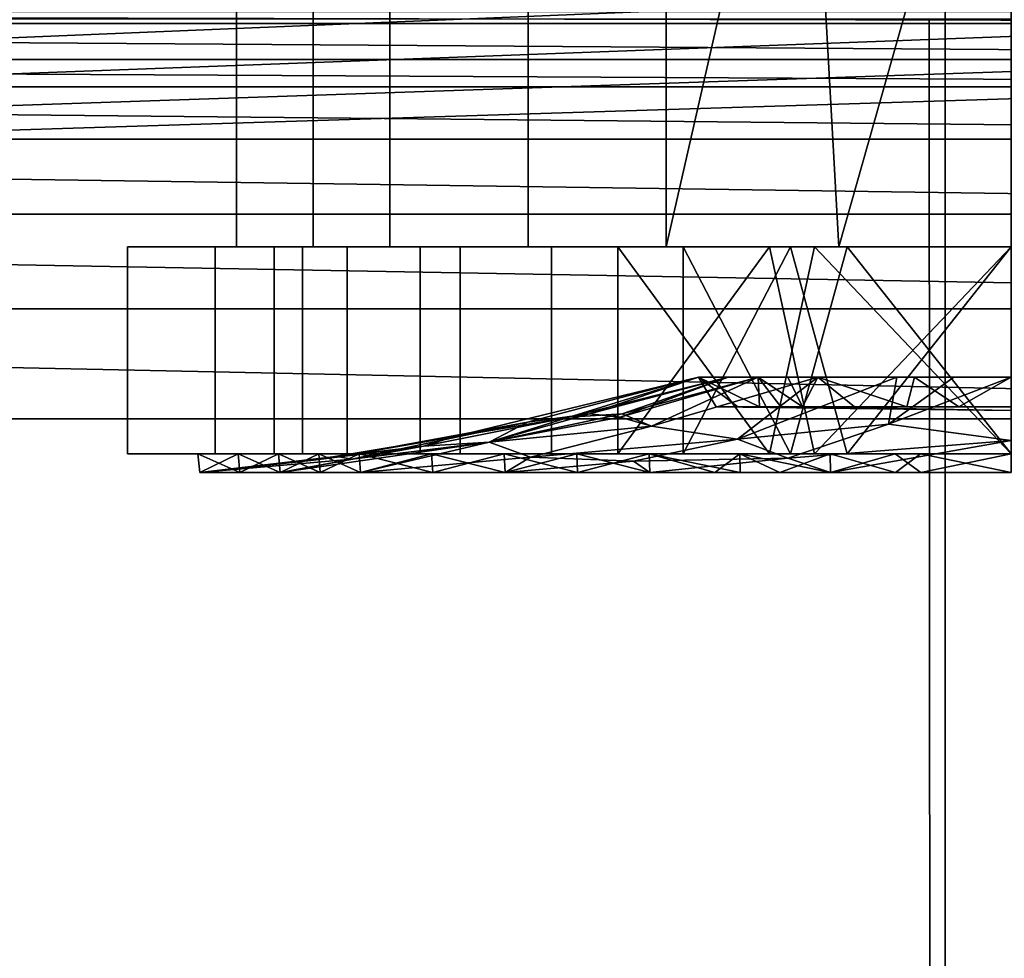
# Model space of a CAD drawing. Units: inches. Extents: x -18.3 to 18, y -16.2 to 14.5.
# Drawn here: x 10.8 to 13.5, y 7.7 to 10.2 of the extents above; entities that cross this region are included whole.
import ezdxf

# ---------------------------------------------------------------- set-up
doc = ezdxf.new("R2010")
doc.units = ezdxf.units.IN
doc.header["$MEASUREMENT"] = 0
for name, color, linetype in [('SEAT-BASETRIM', 5, 'Continuous'), ('SEAT-CASTER', 5, 'Continuous'), ('SEAT-SEAT_FABRIC', 5, 'Continuous')]:
    doc.layers.add(name, color=color, linetype=linetype)

msp = doc.modelspace()

# ---------------------------------------------------------------- linework, layer by layer
at = {"layer": 'SEAT-BASETRIM'}
for points in [[(14.5936, 10.4451, 5.2929), (14.6095, 10.3242, 5.2929), (-14.3016, 9.1274, 5.2929), (-14.3016, 11.731, 5.2929)], [(14.5936, 10.4451, 6.4158), (14.6095, 10.566, 6.4158), (-14.3016, 11.731, 6.4158), (-14.3016, 9.1274, 6.4158)], [(14.6095, 10.3242, 6.4158), (14.5936, 10.4451, 6.4158), (-14.3016, 9.1274, 6.4158)], [(14.6095, 10.3242, 5.2929), (14.6562, 10.2115, 5.2929), (-14.3016, 9.1274, 5.2929)], [(14.6562, 10.2115, 6.4158), (14.6095, 10.3242, 6.4158), (-14.3016, 9.1274, 6.4158)], [(14.7304, 10.1148, 5.2929), (-14.3016, 9.1274, 5.2929), (14.6562, 10.2115, 5.2929)], [(14.7304, 10.1148, 6.4158), (14.6562, 10.2115, 6.4158), (-14.3016, 9.1274, 6.4158)], [(-14.3016, 9.1274, 5.2929), (14.7304, 10.1148, 5.2929), (14.8272, 10.0405, 5.2929), (15.9586, 9.1274, 5.2929)], [(-14.3016, 9.1274, 6.4158), (14.8272, 10.0405, 6.4158), (14.7304, 10.1148, 6.4158)], [(15.9586, 9.1274, 6.4158), (14.9399, 9.9938, 6.4158), (14.8272, 10.0405, 6.4158), (-14.3016, 9.1274, 6.4158)], [(15.9586, 9.1274, 5.2929), (15.9586, 9.1274, 6.4158), (-14.3016, 9.1274, 6.4158), (-14.3016, 9.1274, 5.2929)]]:
    msp.add_3dface(points, dxfattribs=at)
at = {"layer": 'SEAT-CASTER'}
for points in [[(11.5754, 9.5954, 3.3807), (11.5754, 11.2504, 3.3807), (11.3666, 11.2504, 2.9472), (11.3666, 9.5954, 2.9472)], [(11.3666, 9.5954, 2.466), (11.3666, 9.5954, 2.9472), (11.3666, 11.2504, 2.466), (11.3666, 11.2504, 1.9849)], [(11.3666, 11.2504, 1.9849), (11.5754, 11.2504, 1.5514), (11.5754, 9.5954, 1.5514), (11.3666, 9.5954, 1.9849)], [(11.3666, 11.2504, 1.9849), (11.3666, 9.5954, 1.9849), (11.3666, 9.5954, 2.466)], [(11.3666, 11.2504, 2.9472), (11.3666, 11.2504, 2.466), (11.3666, 9.5954, 2.9472)], [(11.5754, 11.2504, 1.5514), (11.7841, 11.2504, 1.118), (11.7841, 9.5954, 1.118), (11.5754, 9.5954, 1.5514)], [(11.7841, 9.5954, 3.8141), (11.7841, 11.2504, 3.8141), (11.5754, 11.2504, 3.3807), (11.5754, 9.5954, 3.3807)], [(11.7841, 11.2504, 3.8141), (11.7841, 9.5954, 3.8141), (12.1603, 9.5954, 4.1141), (12.1603, 11.2504, 4.1141)], [(12.1603, 9.5954, 0.818), (11.7841, 9.5954, 1.118), (11.7841, 11.2504, 1.118), (12.1603, 11.2504, 0.818)], [(12.1603, 11.2504, 4.1141), (12.1603, 9.5954, 4.1141), (12.5364, 9.5954, 4.4141), (12.5364, 11.2504, 4.4141)], [(12.1603, 11.2504, 0.818), (12.5364, 11.2504, 0.518), (12.5364, 9.5954, 0.518), (12.1603, 9.5954, 0.818)], [(12.5364, 9.5954, 4.4141), (12.9132, 11.2504, 4.5001), (12.5364, 11.2504, 4.4141)], [(12.5364, 9.5954, 0.518), (12.9132, 11.2504, 0.432), (13.0055, 9.5954, 0.411)], [(12.9132, 11.2504, 4.5001), (12.5364, 9.5954, 4.4141), (13.0055, 9.5954, 4.5211)], [(12.9132, 11.2504, 0.432), (12.5364, 9.5954, 0.518), (12.5364, 11.2504, 0.518)], [(13.4746, 11.2504, 4.6282), (12.9132, 11.2504, 4.5001), (13.0055, 9.5954, 4.5211)], [(13.4746, 11.2504, 0.3039), (13.0055, 9.5954, 0.411), (12.9132, 11.2504, 0.432)], [(13.4746, 9.5954, 4.6282), (13.4746, 11.2504, 4.6282), (13.0055, 9.5954, 4.5211)], [(13.4746, 11.2504, 0.3039), (13.4746, 9.5954, 0.3039), (13.0055, 9.5954, 0.411)], [(11.0703, 9.5954, 3.0148), (11.5465, 9.5954, 4.0036), (11.8662, 9.5954, 3.7487), (11.469, 9.5954, 2.9238)], [(11.0703, 9.5954, 3.0148), (11.469, 9.5954, 2.9238), (11.469, 9.5954, 2.0083), (11.0703, 9.5954, 1.9173)], [(11.0703, 9.5954, 1.9173), (11.469, 9.5954, 2.0083), (11.8662, 9.5954, 1.1834), (11.5465, 9.5954, 0.9285)], [(11.0703, 9.0323, 2.466), (11.0703, 9.0323, 3.0148), (11.0703, 9.5954, 2.466), (11.0703, 9.5954, 1.9173)], [(11.3084, 9.0323, 3.5092), (11.3084, 9.5954, 3.5092), (11.0703, 9.5954, 3.0148), (11.0703, 9.0323, 3.0148)], [(11.0703, 9.5954, 1.9173), (11.0703, 9.0323, 1.9173), (11.0703, 9.0323, 2.466)], [(11.3084, 9.5954, 1.4229), (11.3084, 9.0323, 1.4229), (11.0703, 9.0323, 1.9173), (11.0703, 9.5954, 1.9173)], [(11.0703, 9.5954, 3.0148), (11.0703, 9.5954, 2.466), (11.0703, 9.0323, 3.0148)], [(11.3084, 9.5954, 3.5092), (11.3084, 9.0323, 3.5092), (11.5465, 9.0323, 4.0036), (11.5465, 9.5954, 4.0036)], [(11.5465, 9.5954, 0.9285), (11.5465, 9.0323, 0.9285), (11.3084, 9.0323, 1.4229), (11.3084, 9.5954, 1.4229)], [(11.8662, 9.5954, 3.7487), (11.7841, 9.5954, 3.8141), (11.3666, 9.5954, 2.9472), (11.469, 9.5954, 2.9238)], [(11.469, 9.5954, 2.0083), (11.469, 9.5954, 2.9238), (11.3666, 9.5954, 2.9472), (11.3666, 9.5954, 1.9849)], [(11.8662, 9.5954, 1.1834), (11.469, 9.5954, 2.0083), (11.3666, 9.5954, 1.9849), (11.7841, 9.5954, 1.118)], [(11.469, 9.5954, 2.9238), (11.6676, 9.5954, 3.3362), (11.6676, 9.0323, 3.3362), (11.469, 9.0323, 2.9238)], [(11.469, 9.5954, 2.0083), (11.469, 9.5954, 2.466), (11.469, 9.0323, 2.466), (11.469, 9.0323, 2.0083)], [(11.469, 9.0323, 2.0083), (11.6676, 9.0323, 1.5959), (11.6676, 9.5954, 1.5959), (11.469, 9.5954, 2.0083)], [(11.469, 9.0323, 2.9238), (11.469, 9.0323, 2.466), (11.469, 9.5954, 2.466), (11.469, 9.5954, 2.9238)], [(11.6676, 9.0323, 3.3362), (11.6676, 9.5954, 3.3362), (11.469, 9.5954, 2.9238), (11.469, 9.0323, 2.9238)], [(11.469, 9.0323, 2.466), (11.469, 9.5954, 2.466), (11.469, 9.5954, 2.0083), (11.469, 9.0323, 2.0083)], [(11.6676, 9.5954, 1.5959), (11.6676, 9.0323, 1.5959), (11.469, 9.0323, 2.0083), (11.469, 9.5954, 2.0083)], [(11.469, 9.5954, 2.466), (11.469, 9.0323, 2.466), (11.469, 9.0323, 2.9238), (11.469, 9.5954, 2.9238)], [(12.582, 9.5954, 4.3195), (11.8662, 9.5954, 3.7487), (11.5465, 9.5954, 4.0036), (12.4046, 9.5954, 4.6879)], [(11.5465, 9.5954, 0.9285), (11.8662, 9.5954, 1.1834), (12.582, 9.5954, 0.6126), (12.4046, 9.5954, 0.2442)], [(11.9756, 9.0323, 4.3457), (11.9756, 9.5954, 4.3457), (11.5465, 9.5954, 4.0036), (11.5465, 9.0323, 4.0036)], [(11.9756, 9.5954, 0.5864), (11.9756, 9.0323, 0.5864), (11.5465, 9.0323, 0.9285), (11.5465, 9.5954, 0.9285)], [(11.6676, 9.5954, 3.3362), (11.8662, 9.5954, 3.7487), (11.8662, 9.0323, 3.7487), (11.6676, 9.0323, 3.3362)], [(11.8662, 9.5954, 1.1834), (11.6676, 9.5954, 1.5959), (11.6676, 9.0323, 1.5959), (11.8662, 9.0323, 1.1834)], [(11.8662, 9.0323, 3.7487), (11.8662, 9.5954, 3.7487), (11.6676, 9.5954, 3.3362), (11.6676, 9.0323, 3.3362)], [(11.6676, 9.0323, 1.5959), (11.6676, 9.5954, 1.5959), (11.8662, 9.5954, 1.1834), (11.8662, 9.0323, 1.1834)], [(11.7841, 9.5954, 3.8141), (11.8662, 9.5954, 3.7487), (12.582, 9.5954, 4.3195), (12.5364, 9.5954, 4.4141)], [(12.582, 9.5954, 0.6126), (11.8662, 9.5954, 1.1834), (11.7841, 9.5954, 1.118), (12.5364, 9.5954, 0.518)], [(11.8662, 9.5954, 3.7487), (12.2241, 9.5954, 4.0341), (12.2241, 9.0323, 4.0341), (11.8662, 9.0323, 3.7487)], [(11.8662, 9.0323, 1.1834), (12.2241, 9.0323, 0.898), (12.2241, 9.5954, 0.898), (11.8662, 9.5954, 1.1834)], [(12.2241, 9.0323, 4.0341), (12.2241, 9.5954, 4.0341), (11.8662, 9.5954, 3.7487), (11.8662, 9.0323, 3.7487)], [(12.2241, 9.5954, 0.898), (12.2241, 9.0323, 0.898), (11.8662, 9.0323, 1.1834), (11.8662, 9.5954, 1.1834)], [(11.9756, 9.5954, 4.3457), (11.9756, 9.0323, 4.3457), (12.4046, 9.0323, 4.6879), (12.4046, 9.5954, 4.6879)], [(11.9756, 9.0323, 0.5864), (11.9756, 9.5954, 0.5864), (12.4046, 9.5954, 0.2442), (12.4046, 9.0323, 0.2442)], [(12.2241, 9.5954, 4.0341), (12.582, 9.5954, 4.3195), (12.582, 9.0323, 4.3195), (12.2241, 9.0323, 4.0341)], [(12.582, 9.5954, 0.6126), (12.2241, 9.5954, 0.898), (12.2241, 9.0323, 0.898), (12.582, 9.0323, 0.6126)], [(12.582, 9.0323, 4.3195), (12.582, 9.5954, 4.3195), (12.2241, 9.5954, 4.0341), (12.2241, 9.0323, 4.0341)], [(12.2241, 9.0323, 0.898), (12.2241, 9.5954, 0.898), (12.582, 9.5954, 0.6126), (12.582, 9.0323, 0.6126)], [(12.4046, 9.5954, 4.6879), (13.4746, 9.5954, 4.9321), (13.4746, 9.5954, 4.5232), (12.582, 9.5954, 4.3195)], [(12.4046, 9.5954, 0.2442), (12.582, 9.5954, 0.6126), (13.4746, 9.5954, 0.4089), (13.4746, 9.5954)], [(12.4046, 9.5954, 4.6879), (12.4046, 9.0323, 4.6879), (12.8172, 9.5954, 4.7821)], [(12.8172, 9.5954, 4.7821), (12.4046, 9.0323, 4.6879), (12.9396, 9.0323, 4.81)], [(12.8172, 9.0323, 0.15), (12.4046, 9.5954, 0.2442), (12.9396, 9.5954, 0.1221)], [(12.4046, 9.5954, 0.2442), (12.8172, 9.0323, 0.15), (12.4046, 9.0323, 0.2442)], [(13.4746, 9.5954, 4.5232), (13.4746, 9.5954, 4.6282), (12.5364, 9.5954, 4.4141), (12.582, 9.5954, 4.3195)], [(13.4746, 9.5954, 0.4089), (12.582, 9.5954, 0.6126), (12.5364, 9.5954, 0.518), (13.4746, 9.5954, 0.3039)], [(12.8741, 9.5954, 4.3861), (12.582, 9.0323, 4.3195), (12.582, 9.5954, 4.3195)], [(13.0283, 9.0323, 4.4213), (12.582, 9.0323, 4.3195), (12.8741, 9.5954, 4.3861)], [(12.582, 9.0323, 0.6126), (12.8741, 9.0323, 0.546), (12.582, 9.5954, 0.6126)], [(13.0283, 9.5954, 0.5108), (12.582, 9.5954, 0.6126), (12.8741, 9.0323, 0.546)], [(12.582, 9.5954, 4.3195), (12.582, 9.0323, 4.3195), (12.8741, 9.5954, 4.3861)], [(12.8741, 9.5954, 4.3861), (12.582, 9.0323, 4.3195), (13.0283, 9.0323, 4.4213)], [(12.582, 9.5954, 0.6126), (12.8741, 9.0323, 0.546), (12.582, 9.0323, 0.6126)], [(12.8741, 9.0323, 0.546), (12.582, 9.5954, 0.6126), (13.0283, 9.5954, 0.5108)], [(13.4746, 9.5954, 4.9321), (12.8172, 9.5954, 4.7821), (12.9396, 9.0323, 4.81)], [(13.4746, 9.0323), (12.8172, 9.0323, 0.15), (12.9396, 9.5954, 0.1221)], [(13.0283, 9.0323, 4.4213), (12.8741, 9.5954, 4.3861), (13.4746, 9.5954, 4.5232)], [(13.0283, 9.5954, 0.5108), (12.8741, 9.0323, 0.546), (13.4746, 9.0323, 0.4089)], [(13.4746, 9.5954, 4.5232), (12.8741, 9.5954, 4.3861), (13.0283, 9.0323, 4.4213)], [(13.4746, 9.0323, 0.4089), (12.8741, 9.0323, 0.546), (13.0283, 9.5954, 0.5108)], [(12.9396, 9.0323, 4.81), (13.4746, 9.0323, 4.9321), (13.4746, 9.5954, 4.9321)], [(12.9396, 9.5954, 0.1221), (13.4746, 9.5954), (13.4746, 9.0323)], [(13.4746, 9.5954, 4.5232), (13.4746, 9.0323, 4.5232), (13.0283, 9.0323, 4.4213)], [(13.4746, 9.0323, 0.4089), (13.4746, 9.5954, 0.4089), (13.0283, 9.5954, 0.5108)], [(13.0283, 9.0323, 4.4213), (13.4746, 9.0323, 4.5232), (13.4746, 9.5954, 4.5232)], [(13.0283, 9.5954, 0.5108), (13.4746, 9.5954, 0.4089), (13.4746, 9.0323, 0.4089)], [(12.6237, 9.2409, 2.466), (12.2719, 9.1321, 2.9025), (11.9576, 9.0787, 2.5655)], [(12.1586, 9.118, 2.2231), (12.6237, 9.2409, 2.466), (11.9576, 9.0787, 2.5655)], [(12.6237, 9.2409, 2.466), (12.1586, 9.118, 2.2231), (12.6237, 9.2409, 2.1896)], [(12.6237, 9.2409, 2.1896), (12.1586, 9.118, 2.2231), (12.3274, 9.1415, 1.9909)], [(12.2719, 9.1321, 2.9025), (12.6237, 9.2409, 2.466), (12.6237, 9.2409, 2.7425)], [(12.705, 9.2409, 2.8543), (12.4158, 9.1415, 3.1148), (12.2719, 9.1321, 2.9025)], [(12.2719, 9.1321, 2.9025), (12.6237, 9.2409, 2.7425), (12.705, 9.2409, 2.8543)], [(12.705, 9.2409, 2.0778), (12.3274, 9.1415, 1.9909), (12.4112, 9.1316, 1.751)], [(12.705, 9.2409, 2.0778), (12.6237, 9.2409, 2.1896), (12.3274, 9.1415, 1.9909)], [(12.4961, 9.1076, 1.4876), (12.7862, 9.2409, 1.9659), (12.4112, 9.1316, 1.751)], [(12.705, 9.2409, 2.0778), (12.4112, 9.1316, 1.751), (12.7862, 9.2409, 1.9659)], [(12.705, 9.2409, 2.8543), (12.7862, 9.2409, 2.9662), (12.4158, 9.1415, 3.1148)], [(12.7862, 9.2409, 2.9662), (12.4961, 9.1076, 3.4445), (12.4158, 9.1415, 3.1148)], [(12.9487, 9.2409, 3.1898), (12.4961, 9.1076, 3.4445), (12.7862, 9.2409, 2.9662)], [(12.7303, 9.0724, 3.8282), (12.4961, 9.1076, 3.4445), (12.9487, 9.2409, 3.1898)], [(12.4961, 9.1076, 1.4876), (12.7303, 9.0724, 1.1039), (12.9487, 9.2409, 1.7423)], [(12.7862, 9.2409, 1.9659), (12.4961, 9.1076, 1.4876), (12.9487, 9.2409, 1.7423)], [(12.6237, 9.2409, 2.1896), (12.7895, 9.1598, 2.1823), (12.7307, 9.1598, 2.3242)], [(12.7307, 9.1598, 2.6079), (12.6237, 9.2409, 2.466), (12.672, 9.1598, 2.466)], [(12.7895, 9.1598, 2.1823), (12.6237, 9.2409, 2.1896), (12.7862, 9.2409, 1.9659)], [(12.7895, 9.1598, 2.7498), (12.7862, 9.2409, 2.9662), (12.6237, 9.2409, 2.7425)], [(12.672, 9.1598, 2.466), (12.6237, 9.2409, 2.466), (12.7307, 9.1598, 2.3242)], [(12.6237, 9.2409, 2.466), (12.6237, 9.2409, 2.1896), (12.7307, 9.1598, 2.3242)], [(12.6237, 9.2409, 2.466), (12.7307, 9.1598, 2.6079), (12.6237, 9.2409, 2.7425)], [(12.7307, 9.1598, 2.6079), (12.7895, 9.1598, 2.7498), (12.6237, 9.2409, 2.7425)], [(13.1634, 9.2409, 3.2596), (12.7303, 9.0724, 3.8282), (12.9487, 9.2409, 3.1898)], [(12.9487, 9.2409, 1.7423), (12.7303, 9.0724, 1.1039), (13.1634, 9.2409, 1.6725)], [(12.7303, 9.0724, 3.8282), (13.1634, 9.2409, 3.2596), (13.1408, 9.113, 3.7844)], [(13.1634, 9.2409, 1.6725), (12.7303, 9.0724, 1.1039), (13.1408, 9.113, 1.1477)], [(12.7862, 9.2409, 2.9662), (12.7895, 9.1598, 2.7498), (12.8483, 9.1598, 2.8917)], [(12.907, 9.1598, 1.8985), (12.7862, 9.2409, 1.9659), (12.8675, 9.2409, 1.8541)], [(12.907, 9.1598, 3.0336), (12.9487, 9.2409, 3.1898), (12.7862, 9.2409, 2.9662)], [(12.8483, 9.1598, 2.0404), (12.7895, 9.1598, 2.1823), (12.7862, 9.2409, 1.9659)], [(12.8483, 9.1598, 2.8917), (12.907, 9.1598, 3.0336), (12.7862, 9.2409, 2.9662)], [(12.7862, 9.2409, 1.9659), (12.907, 9.1598, 1.8985), (12.8483, 9.1598, 2.0404)], [(12.907, 9.1598, 1.8985), (12.8675, 9.2409, 1.8541), (12.9487, 9.2409, 1.7423)], [(12.907, 9.1598, 1.8985), (12.9487, 9.2409, 1.7423), (13.0489, 9.1598, 1.8398)], [(12.9487, 9.2409, 3.1898), (12.907, 9.1598, 3.0336), (13.0489, 9.1598, 3.0923)], [(13.2116, 9.2409, 3.2753), (12.9487, 9.2409, 3.1898), (13.1908, 9.1598, 3.1511)], [(12.9487, 9.2409, 1.7423), (13.1908, 9.1598, 1.781), (13.0489, 9.1598, 1.8398)], [(13.0489, 9.1598, 3.0923), (13.1908, 9.1598, 3.1511), (12.9487, 9.2409, 3.1898)], [(13.1908, 9.1598, 1.781), (12.9487, 9.2409, 1.7423), (13.2116, 9.2409, 1.6568)], [(13.1408, 9.113, 1.1477), (13.4746, 9.2409, 1.5714), (13.319, 9.2409, 1.622)], [(13.4746, 9.0687, 4.0378), (13.1408, 9.113, 3.7844), (13.4746, 9.2409, 3.3607)], [(13.1408, 9.113, 3.7844), (13.319, 9.2409, 3.3101), (13.4746, 9.2409, 3.3607)], [(13.1408, 9.113, 3.7844), (13.1634, 9.2409, 3.2596), (13.319, 9.2409, 3.3101)], [(13.4746, 9.2409, 1.5714), (13.1408, 9.113, 1.1477), (13.4746, 9.0687, 0.8943)], [(13.319, 9.2409, 1.622), (13.1634, 9.2409, 1.6725), (13.1408, 9.113, 1.1477)], [(13.2116, 9.2409, 3.2753), (13.1908, 9.1598, 3.1511), (13.3327, 9.1598, 3.2099)], [(13.3327, 9.1598, 1.7222), (13.1908, 9.1598, 1.781), (13.2116, 9.2409, 1.6568)], [(13.3327, 9.1598, 3.2099), (13.4746, 9.2409, 3.3607), (13.2116, 9.2409, 3.2753)], [(13.4746, 9.2409, 1.5714), (13.3327, 9.1598, 1.7222), (13.2116, 9.2409, 1.6568)], [(13.3327, 9.1598, 3.2099), (13.4746, 9.1598, 3.2686), (13.4746, 9.2409, 3.3607)], [(13.3327, 9.1598, 1.7222), (13.4746, 9.2409, 1.5714), (13.4746, 9.1598, 1.6635)], [(12.4112, 9.1316, 1.751), (12.3274, 9.1415, 1.9909), (12.0539, 9.0644, 1.7422)], [(12.0539, 9.0644, 3.1899), (12.2719, 9.1321, 2.9025), (12.4158, 9.1415, 3.1148)], [(12.4961, 9.1076, 3.4445), (12.0539, 9.0644, 3.1899), (12.4158, 9.1415, 3.1148)], [(12.0539, 9.0644, 1.7422), (12.3274, 9.1415, 1.9909), (12.1586, 9.118, 2.2231)], [(12.672, 9.1598, 2.466), (13.4746, 9.1498, 2.466), (12.907, 9.1598, 3.0336)], [(13.4746, 9.1498, 2.466), (12.672, 9.1598, 2.466), (12.907, 9.1598, 1.8985)], [(13.4746, 9.1498, 2.466), (13.4746, 9.1598, 3.2686), (12.907, 9.1598, 3.0336)], [(12.907, 9.1598, 1.8985), (13.4746, 9.1598, 1.6635), (13.4746, 9.1498, 2.466)], [(12.1586, 9.118, 2.2231), (11.9576, 9.0787, 2.5655), (11.6454, 9.0245, 2.26)], [(12.1586, 9.118, 2.2231), (11.6454, 9.0245, 2.26), (11.6807, 9.0177, 1.8673)], [(12.1586, 9.118, 2.2231), (11.6807, 9.0177, 1.8673), (12.0539, 9.0644, 1.7422)], [(12.2719, 9.1321, 2.9025), (11.8757, 9.0534, 2.8977), (11.9576, 9.0787, 2.5655)], [(11.8757, 9.0534, 2.8977), (12.2719, 9.1321, 2.9025), (12.0539, 9.0644, 3.1899)], [(12.4961, 9.1076, 1.4876), (12.4112, 9.1316, 1.751), (12.0539, 9.0644, 1.7422)], [(12.7303, 9.0724, 1.1039), (12.8668, 9.0209, 0.7012), (13.1408, 9.113, 1.1477)], [(13.1408, 9.113, 3.7844), (12.8668, 9.0209, 4.2309), (12.7303, 9.0724, 3.8282)], [(12.8668, 9.0209, 4.2309), (13.1408, 9.113, 3.7844), (13.4746, 9.0687, 4.0378)], [(13.1408, 9.113, 1.1477), (12.8668, 9.0209, 0.7012), (13.4746, 9.0687, 0.8943)], [(12.1665, 9.0232, 3.7741), (12.0539, 9.0644, 3.1899), (12.4961, 9.1076, 3.4445)], [(12.0539, 9.0644, 1.7422), (12.1665, 9.0232, 1.158), (12.4961, 9.1076, 1.4876)], [(12.1665, 9.0232, 1.158), (12.7303, 9.0724, 1.1039), (12.4961, 9.1076, 1.4876)], [(12.7303, 9.0724, 3.8282), (12.1665, 9.0232, 3.7741), (12.4961, 9.1076, 3.4445)], [(11.6807, 9.0177, 1.8673), (11.4852, 8.9815, 1.508), (12.0539, 9.0644, 1.7422)], [(11.8757, 9.0534, 2.8977), (12.0539, 9.0644, 3.1899), (11.4852, 8.9815, 3.4241)], [(11.4852, 8.9815, 1.508), (11.7038, 8.9815, 1.0539), (12.0539, 9.0644, 1.7422)], [(12.0539, 9.0644, 3.1899), (11.7038, 8.9815, 3.8782), (11.4852, 8.9815, 3.4241)], [(11.6454, 9.0245, 2.26), (11.9576, 9.0787, 2.5655), (11.5689, 9.0144, 2.6702)], [(11.8757, 9.0534, 2.8977), (11.5689, 9.0144, 2.6702), (11.9576, 9.0787, 2.5655)], [(12.0539, 9.0644, 3.1899), (12.1665, 9.0232, 3.7741), (11.7038, 8.9815, 3.8782)], [(12.1665, 9.0232, 1.158), (12.0539, 9.0644, 1.7422), (11.7038, 8.9815, 1.0539)], [(12.1665, 9.0232, 3.7741), (12.7303, 9.0724, 3.8282), (12.4469, 9.0125, 4.1016)], [(12.1665, 9.0232, 1.158), (12.4469, 9.0125, 0.8305), (12.7303, 9.0724, 1.1039)], [(12.7303, 9.0724, 1.1039), (12.4469, 9.0125, 0.8305), (12.8668, 9.0209, 0.7012)], [(12.8668, 9.0209, 4.2309), (12.4469, 9.0125, 4.1016), (12.7303, 9.0724, 3.8282)], [(13.4746, 9.0687, 4.0378), (12.9832, 8.9815, 4.6188), (12.8668, 9.0209, 4.2309)], [(12.9832, 8.9815, 0.3133), (13.4746, 9.0687, 0.8943), (12.8668, 9.0209, 0.7012)], [(12.9832, 8.9815, 4.6188), (13.4746, 9.0687, 4.0378), (13.4746, 8.9815, 4.7309)], [(12.9832, 8.9815, 0.3133), (13.4746, 8.9815, 0.2012), (13.4746, 9.0687, 0.8943)], [(11.8662, 9.0323, 3.7487), (11.5465, 9.0323, 4.0036), (11.0703, 9.0323, 3.0148), (11.469, 9.0323, 2.9238)], [(11.469, 9.0323, 2.0083), (11.469, 9.0323, 2.9238), (11.0703, 9.0323, 3.0148), (11.0703, 9.0323, 1.9173)], [(11.8662, 9.0323, 1.1834), (11.469, 9.0323, 2.0083), (11.0703, 9.0323, 1.9173), (11.5465, 9.0323, 0.9285)], [(11.2618, 9.0323, 2.9711), (11.7001, 9.0323, 3.8812), (11.8662, 9.0323, 3.7487), (11.469, 9.0323, 2.9238)], [(11.2618, 9.0323, 2.9711), (11.469, 9.0323, 2.9238), (11.469, 9.0323, 2.0083), (11.2618, 9.0323, 1.961)], [(11.2618, 9.0323, 1.961), (11.469, 9.0323, 2.0083), (11.8662, 9.0323, 1.1834), (11.7001, 9.0323, 1.0509)], [(11.2618, 9.0323, 2.466), (11.2665, 8.9815, 2.2141), (11.2665, 8.9815, 2.466), (11.2618, 9.0323, 2.7186)], [(11.2618, 9.0323, 2.9711), (11.2665, 8.9815, 2.97), (11.3714, 9.0323, 3.1986)], [(11.2618, 9.0323, 2.466), (11.2618, 9.0323, 2.2135), (11.2665, 8.9815, 2.2141)], [(11.3758, 8.9815, 1.735), (11.2618, 9.0323, 1.961), (11.3714, 9.0323, 1.7335)], [(11.2665, 8.9815, 2.718), (11.2618, 9.0323, 2.9711), (11.2618, 9.0323, 2.7186), (11.2665, 8.9815, 2.466)], [(11.2618, 9.0323, 2.2135), (11.2618, 9.0323, 1.961), (11.2665, 8.9815, 1.9621), (11.2665, 8.9815, 2.2141)], [(11.2665, 8.9815, 2.718), (11.2665, 8.9815, 2.97), (11.2618, 9.0323, 2.9711)], [(11.3758, 8.9815, 1.735), (11.2665, 8.9815, 1.9621), (11.2618, 9.0323, 1.961)], [(11.8757, 9.0534, 2.8977), (11.4852, 8.9815, 3.4241), (11.2665, 8.9815, 2.97)], [(11.2665, 8.9815, 2.97), (11.5689, 9.0144, 2.6702), (11.8757, 9.0534, 2.8977)], [(11.3714, 9.0323, 3.1986), (11.2665, 8.9815, 2.97), (11.3758, 8.9815, 3.1971)], [(11.4852, 8.9815, 1.508), (11.3714, 9.0323, 1.7335), (11.4809, 9.0323, 1.506)], [(11.3714, 9.0323, 3.1986), (11.3758, 8.9815, 3.1971), (11.4809, 9.0323, 3.4261)], [(11.3714, 9.0323, 1.7335), (11.4852, 8.9815, 1.508), (11.3758, 8.9815, 1.735)], [(11.4852, 8.9815, 3.4241), (11.4809, 9.0323, 3.4261), (11.3758, 8.9815, 3.1971)], [(11.5905, 9.0323, 1.2785), (11.5945, 8.9815, 1.281), (11.4809, 9.0323, 1.506)], [(11.4852, 8.9815, 1.508), (11.4809, 9.0323, 1.506), (11.5945, 8.9815, 1.281)], [(11.4852, 8.9815, 3.4241), (11.5905, 9.0323, 3.6536), (11.4809, 9.0323, 3.4261)], [(11.5905, 9.0323, 3.6536), (11.4852, 8.9815, 3.4241), (11.5945, 8.9815, 3.6511)], [(11.5465, 9.0323, 4.0036), (11.8662, 9.0323, 3.7487), (12.582, 9.0323, 4.3195), (12.4046, 9.0323, 4.6879)], [(12.582, 9.0323, 0.6126), (11.8662, 9.0323, 1.1834), (11.5465, 9.0323, 0.9285), (12.4046, 9.0323, 0.2442)], [(11.7001, 9.0323, 1.0509), (11.7038, 8.9815, 1.0539), (11.5905, 9.0323, 1.2785)], [(11.5945, 8.9815, 3.6511), (11.7001, 9.0323, 3.8812), (11.5905, 9.0323, 3.6536)], [(11.5905, 9.0323, 1.2785), (11.7038, 8.9815, 1.0539), (11.5945, 8.9815, 1.281)], [(11.5945, 8.9815, 3.6511), (11.7038, 8.9815, 3.8782), (11.7001, 9.0323, 3.8812)], [(12.582, 9.0323, 4.3195), (11.8662, 9.0323, 3.7487), (11.7001, 9.0323, 3.8812), (12.4898, 9.0323, 4.5109)], [(11.7001, 9.0323, 1.0509), (11.8662, 9.0323, 1.1834), (12.582, 9.0323, 0.6126), (12.4898, 9.0323, 0.4212)], [(11.7038, 8.9815, 1.0539), (11.7001, 9.0323, 1.0509), (11.9008, 8.9815, 0.8968)], [(11.8975, 9.0323, 4.0386), (11.7001, 9.0323, 3.8812), (11.7038, 8.9815, 3.8782)], [(11.9008, 8.9815, 0.8968), (11.7001, 9.0323, 1.0509), (11.8975, 9.0323, 0.8935)], [(11.8975, 9.0323, 4.0386), (11.7038, 8.9815, 3.8782), (11.9008, 8.9815, 4.0353)], [(12.0979, 8.9815, 0.7397), (11.9008, 8.9815, 0.8968), (11.8975, 9.0323, 0.8935)], [(12.0949, 9.0323, 0.7361), (12.0979, 8.9815, 0.7397), (11.8975, 9.0323, 0.8935)], [(11.9008, 8.9815, 4.0353), (12.0949, 9.0323, 4.196), (11.8975, 9.0323, 4.0386)], [(12.0949, 9.0323, 4.196), (11.9008, 8.9815, 4.0353), (12.0979, 8.9815, 4.1924)], [(12.0949, 9.0323, 4.196), (12.0979, 8.9815, 4.1924), (12.2924, 9.0323, 4.3535)], [(12.0949, 9.0323, 0.7361), (12.2949, 8.9815, 0.5826), (12.0979, 8.9815, 0.7397)], [(12.2949, 8.9815, 0.5826), (12.0949, 9.0323, 0.7361), (12.2924, 9.0323, 0.5786)], [(12.0979, 8.9815, 4.1924), (12.2949, 8.9815, 4.3495), (12.2924, 9.0323, 4.3535)], [(12.2924, 9.0323, 0.5786), (12.4919, 8.9815, 0.4255), (12.2949, 8.9815, 0.5826)], [(12.2924, 9.0323, 0.5786), (12.4898, 9.0323, 0.4212), (12.4919, 8.9815, 0.4255)], [(12.2949, 8.9815, 4.3495), (12.4898, 9.0323, 4.5109), (12.2924, 9.0323, 4.3535)], [(12.4919, 8.9815, 4.5066), (12.4898, 9.0323, 4.5109), (12.2949, 8.9815, 4.3495)], [(13.4746, 9.0323, 4.5232), (13.4746, 9.0323, 4.9321), (12.4046, 9.0323, 4.6879), (12.582, 9.0323, 4.3195)], [(13.4746, 9.0323, 0.4089), (12.582, 9.0323, 0.6126), (12.4046, 9.0323, 0.2442), (13.4746, 9.0323)], [(12.4898, 9.0323, 4.5109), (13.4746, 9.0323, 4.7357), (13.4746, 9.0323, 4.5232), (12.582, 9.0323, 4.3195)], [(12.4898, 9.0323, 0.4212), (12.582, 9.0323, 0.6126), (13.4746, 9.0323, 0.4089), (13.4746, 9.0323, 0.1964)], [(12.4898, 9.0323, 4.5109), (12.4919, 8.9815, 4.5066), (12.6684, 8.9815, 4.5469)], [(12.7376, 8.9815, 0.3694), (12.4898, 9.0323, 0.4212), (12.736, 9.0323, 0.365)], [(12.7376, 8.9815, 0.3694), (12.4919, 8.9815, 0.4255), (12.4898, 9.0323, 0.4212)], [(12.4898, 9.0323, 4.5109), (12.6684, 8.9815, 4.5469), (12.736, 9.0323, 4.5671)], [(12.8449, 8.9815, 4.5872), (12.736, 9.0323, 4.5671), (12.6684, 8.9815, 4.5469)], [(12.8449, 8.9815, 4.5872), (12.9822, 9.0323, 4.6233), (12.736, 9.0323, 4.5671)], [(12.9832, 8.9815, 0.3133), (12.736, 9.0323, 0.365), (12.9822, 9.0323, 0.3088)], [(12.736, 9.0323, 0.365), (12.9832, 8.9815, 0.3133), (12.7376, 8.9815, 0.3694)], [(12.9822, 9.0323, 4.6233), (12.8449, 8.9815, 4.5872), (13.1597, 8.9815, 4.659)], [(13.1591, 9.0323, 0.2684), (12.9832, 8.9815, 0.3133), (12.9822, 9.0323, 0.3088)], [(13.2284, 9.0323, 4.6795), (12.9822, 9.0323, 4.6233), (13.1597, 8.9815, 4.659)], [(13.2289, 8.9815, 0.2573), (12.9832, 8.9815, 0.3133), (13.1591, 9.0323, 0.2684)], [(13.4746, 9.0323, 0.1964), (13.2289, 8.9815, 0.2573), (13.1591, 9.0323, 0.2684)], [(13.4746, 8.9815, 4.7309), (13.2284, 9.0323, 4.6795), (13.1597, 8.9815, 4.659)], [(13.2284, 9.0323, 4.6795), (13.4746, 8.9815, 4.7309), (13.4746, 9.0323, 4.7357)], [(13.2289, 8.9815, 0.2573), (13.4746, 9.0323, 0.1964), (13.4746, 8.9815, 0.2012)], [(11.2665, 8.9815, 1.9621), (11.6807, 9.0177, 1.8673), (11.6454, 9.0245, 2.26)], [(11.6454, 9.0245, 2.26), (11.2665, 8.9815, 2.466), (11.2665, 8.9815, 1.9621)], [(11.6454, 9.0245, 2.26), (11.5689, 9.0144, 2.6702), (11.2665, 8.9815, 2.466)], [(11.6807, 9.0177, 1.8673), (11.2665, 8.9815, 1.9621), (11.4852, 8.9815, 1.508)], [(11.2665, 8.9815, 2.466), (11.5689, 9.0144, 2.6702), (11.2665, 8.9815, 2.97)], [(12.0979, 8.9815, 0.7397), (12.1665, 9.0232, 1.158), (11.7038, 8.9815, 1.0539)], [(12.1665, 9.0232, 3.7741), (12.0979, 8.9815, 4.1924), (11.7038, 8.9815, 3.8782)], [(12.1665, 9.0232, 1.158), (12.0979, 8.9815, 0.7397), (12.4469, 9.0125, 0.8305)], [(12.1665, 9.0232, 3.7741), (12.4469, 9.0125, 4.1016), (12.0979, 8.9815, 4.1924)], [(12.4469, 9.0125, 4.1016), (12.4919, 8.9815, 4.5066), (12.0979, 8.9815, 4.1924)], [(12.4469, 9.0125, 0.8305), (12.0979, 8.9815, 0.7397), (12.4919, 8.9815, 0.4255)], [(12.8668, 9.0209, 4.2309), (12.4919, 8.9815, 4.5066), (12.4469, 9.0125, 4.1016)], [(12.8668, 9.0209, 0.7012), (12.4469, 9.0125, 0.8305), (12.4919, 8.9815, 0.4255)], [(12.9832, 8.9815, 4.6188), (12.4919, 8.9815, 4.5066), (12.8668, 9.0209, 4.2309)], [(12.8668, 9.0209, 0.7012), (12.4919, 8.9815, 0.4255), (12.9832, 8.9815, 0.3133)]]:
    msp.add_3dface(points, dxfattribs=at)
at = {"layer": 'SEAT-SEAT_FABRIC'}
for points in [[(13.2951, 11.731, 18.4226), (5.1127, 11.731, 17.7262), (6.3365, 9.1274, 17.8204)], [(13.2951, 11.7292, 18.4226), (13.2951, -11.5119, 18.4226), (5.1127, -11.5119, 17.7262), (5.1127, 11.7292, 17.7262)], [(13.2951, 9.1274, 18.4226), (13.2951, 11.731, 18.4226), (6.3365, 9.1274, 17.8204)], [(15.0794, 9.1274, 18.5668), (15.0794, 11.731, 18.5668), (13.2951, 11.731, 18.4226), (13.2951, 9.1274, 18.4226)], [(13.2951, 11.7292, 18.4226), (15.0794, 11.7292, 18.5668), (15.0794, -11.5119, 18.5668), (13.2951, -11.5119, 18.4226)], [(5.0779, 10.2148, 18.1878), (-3.1037, 0.1163, 17.5814), (13.2577, 0.1163, 18.8168)], [(3.1547, 10.2356, 11.1347), (17.4121, 10.2356, 11.1347), (17.4052, 10.2028, 12.3022)], [(3.1547, 10.2028, 12.3021), (3.1547, 10.2356, 11.1347), (17.4052, 10.2028, 12.3022)], [(13.2514, 10.2148, 18.8834), (5.0779, 10.2148, 18.1878), (13.2577, 0.1163, 18.8168)], [(15.0485, 10.2148, 19.0286), (13.2514, 10.2148, 18.8834), (13.2577, 0.1163, 18.8168)], [(13.2577, 0.1163, 18.8168), (16.8507, 3.2496, 19.078), (15.0485, 10.2148, 19.0286)], [(17.4052, 10.2028, 12.3022), (17.3963, 10.1046, 13.4658), (3.1547, 10.2028, 12.3021)], [(3.1547, 10.1046, 13.4658), (3.1547, 10.2028, 12.3021), (17.3963, 10.1046, 13.4658)], [(3.1547, 10.0305, 13.8017), (3.1547, 10.1046, 13.4658), (17.3933, 10.0306, 13.8013)], [(3.1547, 10.1046, 13.4658), (17.3963, 10.1046, 13.4658), (17.3933, 10.0306, 13.8013)], [(3.1547, 10.0305, 13.8017), (17.3933, 10.0306, 13.8013), (17.3903, 9.8884, 14.1141)], [(3.1547, 9.8882, 14.1145), (3.1547, 10.0305, 13.8017), (17.3903, 9.8884, 14.1141)], [(17.3903, 9.8884, 14.1141), (17.3876, 9.6842, 14.3904), (3.1547, 9.8882, 14.1145)], [(3.1547, 9.8882, 14.1145), (17.3876, 9.6842, 14.3904), (3.1547, 9.6839, 14.3908)], [(3.1547, 9.6839, 14.3908), (17.3876, 9.6842, 14.3904), (17.3852, 9.4268, 14.6183)], [(3.1547, 9.4265, 14.6184), (3.1547, 9.6839, 14.3908), (17.3852, 9.4268, 14.6183)], [(3.1547, 9.4265, 14.6184), (17.3852, 9.4268, 14.6183), (17.3834, 9.1274, 14.7876)], [(3.1547, 9.1274, 14.7876), (3.1547, 9.4265, 14.6184), (17.3834, 9.1274, 14.7876)], [(6.3365, 9.1274, 17.8204), (-0.6308, 9.1274, 17.3312), (3.1547, 9.1274, 14.7876), (17.3834, 9.1274, 14.7876)], [(13.2951, 9.1274, 18.4226), (6.3365, 9.1274, 17.8204), (17.3834, 9.1274, 14.7876), (15.0794, 9.1274, 18.5668)]]:
    msp.add_3dface(points, dxfattribs=at)

doc.saveas('drawing.dxf')
